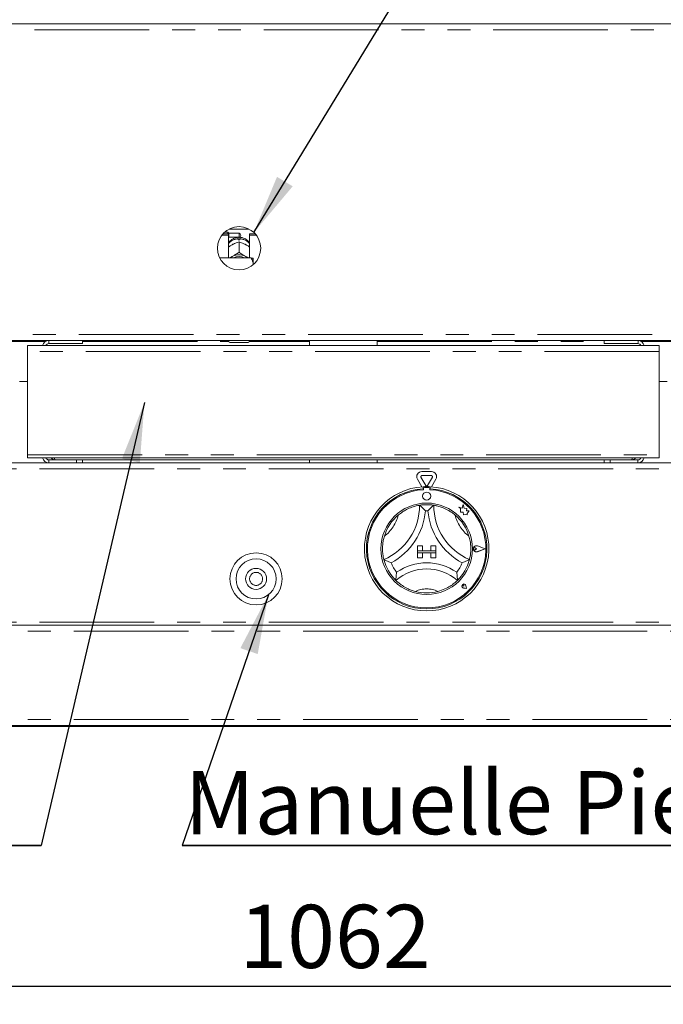
# Model space of a CAD drawing. Units: millimetres. Extents: x 5 to 415, y -14 to 292.
# Drawn here: x 81 to 116, y 182 to 236 of the extents above; entities that cross this region are included whole.
import ezdxf

# ---------------------------------------------------------------- set-up
doc = ezdxf.new("R2010")
doc.units = ezdxf.units.MM
doc.linetypes.add('PHANTOM', pattern=[12.7, 6.35, -1.27, 1.27, -1.27, 1.27, -1.27])
doc.layers.add('BEMAßUNG', color=96, linetype='Continuous')
doc.styles.add('SLDTEXTSTYLE0', font='TXT', dxfattribs={"width": 0.75})
doc.dimstyles.new('SLDDIMSTYLE1', dxfattribs={"dimtxt": 3.5, "dimasz": 3.302, "dimexe": 0, "dimexo": 0.0625, "dimgap": 0.875, "dimtad": 1, "dimdec": 0, "dimlfac": 9, "dimrnd": 1e-09, "dimzin": 12, "dimdsep": 46, "dimtxsty": 'SLDTEXTSTYLE0', "dimsah": 1, "dimcen": 0.09, "dimadec": 0, "dimazin": 3, "dimtfac": 1, "dimtdec": 0, "dimtofl": 0, "dimtmove": 0, "dimatfit": 3, "dimfxl": 0, "dimfrac": 2, "dimtolj": 1, "dimtzin": 12, "dimarcsym": 0})

# ---------------------------------------------------------------- blocks, each defined once
blk = doc.blocks.new('_D_5')
at = {"layer": 'BEMAßUNG'}
for p, q in [((39.632, 196.472), (39.632, 181.805)), ((157.577, 196.472), (157.577, 181.805)), ((39.632, 182.805), (157.577, 182.805))]:
    blk.add_line(p, q, dxfattribs=at)
for points in [[(39.632, 182.805), (42.934, 182.297), (42.934, 183.313)], [(157.577, 182.805), (154.275, 183.313), (154.275, 182.297)]]:
    blk.add_solid(points, dxfattribs=at)
at = {"layer": 'BEMAßUNG', "insert": (92.839, 187.317), "char_height": 3.5, "attachment_point": 1, "style": 'SLDTEXTSTYLE0'}
blk.add_mtext('1062', dxfattribs=at)
blk = doc.blocks.new('SW_NOTE_1')
at = {"layer": 'BEMAßUNG', "color": 0}
for p, q in [((-0.028, 0.384), (25.718, 0.384)), ((25.718, 0.384), (-0.028, 0.384)), ((-0.028, 0.384), (25.718, 0.384)), ((25.718, 0.384), (-0.028, 0.384)), ((-0.028, 0.384), (25.718, 0.384)), ((25.718, 0.384), (-0.028, 0.384))]:
    blk.add_line(p, q, dxfattribs=at)
at = {"layer": 'BEMAßUNG', "color": 0, "insert": (0, 4.512), "char_height": 3.5, "attachment_point": 1, "style": 'SLDTEXTSTYLE0'}
blk.add_mtext('Schublade', dxfattribs=at)
blk = doc.blocks.new('SW_NOTE_2')
at = {"layer": 'BEMAßUNG', "color": 0}
for p, q in [((-0.126, 0.384), (53.786, 0.384)), ((53.786, 0.384), (-0.126, 0.384)), ((-0.126, 0.384), (53.786, 0.384)), ((53.786, 0.384), (-0.126, 0.384)), ((-0.126, 0.384), (53.786, 0.384)), ((53.786, 0.384), (-0.126, 0.384))]:
    blk.add_line(p, q, dxfattribs=at)
at = {"layer": 'BEMAßUNG', "color": 0, "insert": (0, 4.512), "char_height": 3.5, "attachment_point": 1, "style": 'SLDTEXTSTYLE0'}
blk.add_mtext('Manuelle Piezozündung', dxfattribs=at)

msp = doc.modelspace()

# ---------------------------------------------------------------- linework, layer by layer
at = {"color": 7, "linetype": 'Continuous', "lineweight": 15}
for p, q in [((39.3823, 236.1384), (157.8267, 236.1384)), ((91.8712, 224.4199), (92.2434, 224.4199)), ((91.9291, 224.4903), (92.2434, 224.4903)), ((92.2045, 224.5829), (92.0206, 224.5829)), ((92.2601, 224.5273), (92.2045, 224.5829)), ((92.2045, 224.4903), (92.2045, 224.5829)), ((92.2434, 224.4199), (92.2434, 224.4903)), ((92.2434, 224.4199), (92.2434, 223.1617)), ((92.2434, 224.2884), (92.2601, 224.3051)), ((92.8267, 224.5273), (92.2601, 224.5273)), ((92.2601, 224.5273), (92.2601, 224.3051)), ((92.2601, 224.3051), (92.8267, 224.3051)), ((92.2771, 224.7607), (93.3764, 224.7607)), ((92.9267, 224.4273), (92.9267, 224.4051)), ((93.4101, 224.4199), (93.4101, 224.4903)), ((93.4101, 224.4903), (93.7244, 224.4903)), ((93.4101, 223.1617), (93.4101, 224.4199)), ((93.4101, 224.4199), (93.7823, 224.4199)), ((92.4423, 223.8898), (92.4889, 223.9142)), ((92.7823, 224.1621), (92.7823, 224.2208)), ((92.8265, 224.0439), (92.8267, 224.044)), ((92.8267, 224.044), (92.8267, 223.4805)), ((92.8267, 224.044), (92.8269, 224.0439)), ((92.8712, 224.2208), (92.8712, 224.1621)), ((93.1645, 223.9142), (93.2112, 223.8898)), ((93.4934, 223.1617), (91.7512, 223.1617)), ((92.4423, 223.2323), (92.4889, 223.2568)), ((92.8267, 223.4805), (92.8265, 223.4804)), ((92.8265, 223.4804), (92.8269, 223.4804)), ((92.8269, 223.4804), (92.8267, 223.4805)), ((93.1645, 223.2568), (93.2112, 223.2323)), ((93.6045, 222.9201), (93.6045, 223.136)), ((93.6045, 222.9201), (93.6045, 222.7801)), ((45.7114, 218.5829), (151.4976, 218.5829)), ((81.1134, 218.3051), (116.0945, 218.3051)), ((81.1134, 217.9717), (81.1134, 218.3051)), ((84.169, 218.4162), (82.2967, 218.4162)), ((84.169, 218.5829), (84.169, 218.4162)), ((92.2712, 218.5273), (92.2712, 218.5829)), ((93.3267, 218.4717), (92.3267, 218.4717)), ((93.3823, 218.5829), (93.3823, 218.5273)), ((96.7323, 218.5829), (96.7323, 218.3051)), ((100.4767, 218.3051), (100.4767, 218.5829)), ((113.039, 218.4162), (113.039, 218.5829)), ((114.9112, 218.4162), (113.039, 218.4162)), ((116.0945, 218.3051), (116.0945, 217.9717)), ((81.1134, 212.2551), (81.1134, 217.9717)), ((116.0945, 217.9717), (116.0945, 212.2551)), ((81.1134, 216.3051), (80.669, 216.3051)), ((116.539, 216.3051), (116.0945, 216.3051)), ((81.1134, 212.0829), (81.1134, 212.2551)), ((116.0945, 212.2551), (116.0945, 212.0829)), ((45.5767, 211.8051), (151.6323, 211.8051)), ((81.1134, 212.0829), (116.0945, 212.0829)), ((82.2967, 211.9717), (82.669, 211.9717)), ((114.539, 211.9717), (82.669, 211.9717)), ((83.8356, 211.8051), (83.8356, 211.9717)), ((84.169, 211.9717), (84.169, 211.8051)), ((96.7323, 211.9717), (96.7323, 211.8051)), ((100.4767, 211.8051), (100.4767, 211.9717)), ((113.039, 211.8051), (113.039, 211.9717)), ((113.3723, 211.9717), (113.3723, 211.8051)), ((114.539, 211.9717), (114.9112, 211.9717)), ((102.9487, 211.3229), (103.4825, 211.3229)), ((102.9551, 210.4785), (102.7082, 210.9062)), ((103.1675, 210.5551), (102.9006, 211.0173)), ((102.9487, 211.1007), (103.4825, 211.1007)), ((103.5306, 211.0173), (103.2637, 210.5551)), ((103.7231, 210.9062), (103.4762, 210.4785)), ((103.0212, 210.4829), (103.0212, 210.3716)), ((103.0434, 210.3773), (103.0434, 210.3172)), ((103.3323, 210.4329), (103.099, 210.4329)), ((103.3878, 210.3172), (103.3878, 210.3773)), ((103.4101, 210.4829), (103.4101, 210.3716)), ((105.2321, 209.5043), (105.1787, 209.3023)), ((105.286, 209.3003), (105.2321, 209.5043)), ((105.1787, 209.3023), (104.999, 209.3498)), ((104.999, 209.3498), (105.0965, 209.2768)), ((105.0965, 209.2768), (105.0965, 209.0647)), ((105.0965, 209.0647), (105.2451, 209.0735)), ((105.2451, 209.0735), (105.2536, 208.9306)), ((105.4475, 209.2758), (105.286, 209.3003)), ((105.4274, 209.1433), (105.4475, 209.2758)), ((105.5604, 209.1512), (105.4274, 209.1433)), ((105.4498, 209.0034), (105.5604, 209.1512)), ((105.4498, 208.9189), (105.4498, 209.0034)), ((105.2536, 208.9306), (105.3778, 208.9379)), ((105.3778, 208.9379), (105.4498, 208.9189)), ((102.7156, 207.2106), (102.7156, 206.9329)), ((102.7156, 207.2106), (102.9934, 207.2106)), ((102.7156, 206.9329), (102.9934, 206.9329)), ((102.7156, 206.9329), (102.7156, 206.8217)), ((103.7156, 206.9329), (102.7156, 206.9329)), ((102.7156, 206.544), (102.7156, 206.8217)), ((102.7156, 206.8217), (102.9934, 206.8217)), ((102.7156, 206.8217), (103.7156, 206.8217)), ((102.9934, 207.2106), (102.9934, 206.9329)), ((102.9934, 206.544), (102.9934, 206.8217)), ((103.4378, 207.2106), (103.4378, 206.9329)), ((103.7156, 207.2106), (103.4378, 207.2106)), ((103.7156, 206.9329), (103.4378, 206.9329)), ((103.4378, 206.544), (103.4378, 206.8217)), ((103.7156, 206.8217), (103.4378, 206.8217)), ((103.7156, 207.2106), (103.7156, 206.9329)), ((103.7156, 206.9329), (103.7156, 206.8217)), ((103.7156, 206.544), (103.7156, 206.8217)), ((105.9735, 207.044), (105.9003, 207.0943)), ((105.9735, 207.044), (105.9003, 206.9936)), ((106.449, 207.044), (106.0335, 207.2019)), ((106.449, 207.044), (106.0335, 206.886)), ((106.4583, 207.044), (106.0347, 207.205)), ((106.4583, 207.044), (106.0347, 206.8829)), ((102.7156, 206.544), (102.9934, 206.544)), ((103.7156, 206.544), (103.4378, 206.544)), ((105.278, 204.9816), (105.223, 204.9894)), ((105.4211, 204.8385), (105.256, 204.8715)), ((105.4197, 204.8399), (105.2562, 204.8726)), ((105.278, 204.9816), (105.2702, 205.0366)), ((105.4197, 204.8399), (105.387, 205.0034)), ((105.4211, 204.8385), (105.3881, 205.0036)), ((45.5767, 202.8051), (151.6323, 202.8051)), ((151.6323, 197.2495), (45.5767, 197.2495)), ((45.5767, 197.194), (151.6323, 197.194))]:
    msp.add_line(p, q, dxfattribs=at)
at = {"color": 8, "linetype": 'PHANTOM', "lineweight": 0}
for p, q in [((151.3545, 235.8051), (45.8545, 235.8051)), ((92.8267, 224.3051), (92.8267, 224.5273)), ((45.8545, 218.9162), (151.3545, 218.9162)), ((79.6748, 218.5273), (82.1075, 218.5273)), ((84.169, 218.5273), (92.2712, 218.5273)), ((93.3823, 218.5273), (96.7323, 218.5273)), ((100.4767, 218.5273), (113.039, 218.5273)), ((115.1004, 218.5273), (117.5331, 218.5273)), ((116.0945, 217.9717), (81.1134, 217.9717)), ((81.1134, 212.2551), (116.0945, 212.2551)), ((82.2967, 211.9717), (82.2967, 211.8051)), ((114.9112, 211.9717), (114.9112, 211.8051)), ((151.6323, 211.4717), (45.5767, 211.4717)), ((151.6323, 202.9717), (45.5767, 202.9717)), ((45.5767, 202.4717), (151.6323, 202.4717)), ((45.5767, 197.5829), (151.6323, 197.5829))]:
    msp.add_line(p, q, dxfattribs=at)
at = {"color": 7, "linetype": 'Continuous', "lineweight": 15, "flags": 128}
for points in [[(92.3398, 223.1617), (92.371, 223.1861), (92.4423, 223.2323)], [(93.2112, 223.2323), (93.2825, 223.1861), (93.3137, 223.1617)]]:
    msp.add_lwpolyline(points, dxfattribs=at)
at = {"color": 7, "linetype": 'Continuous', "lineweight": 15}
for centre, radius in [((92.8267, 223.694), 1.2), ((103.2156, 209.9606), 0.2222), ((103.2156, 207.044), 2.5333), ((93.7712, 205.3773), 1.4444), ((93.7712, 205.3773), 1.1111), ((93.7712, 205.3773), 0.5833)]:
    msp.add_circle(centre, radius, dxfattribs=at)
at = {"color": 8, "linetype": 'PHANTOM', "lineweight": 0}
msp.add_circle((93.7712, 205.3773), 0.3611, dxfattribs=at)
at = {"color": 7, "linetype": 'Continuous', "lineweight": 15}
for centre, radius, start, end in [((92.8267, 224.4273), 0.1, 0, 90), ((92.8267, 224.4051), 0.1, 270, 0), ((92.8267, 223.3668), 0.7966, 86.80152, 93.19848), ((92.8267, 222.5449), 0.788, 64.61498, 115.38502), ((92.8267, 222.5662), 0.6655, 63.49972, 116.50028), ((82.2967, 218.2329), 0.35, 90, 168.09151), ((82.2967, 218.2329), 0.1833, 90, 156.80016), ((92.3267, 218.5273), 0.0556, 180, 270), ((93.3267, 218.5273), 0.0556, 270, 0), ((114.9112, 218.2329), 0.35, 11.90849, 90), ((114.9112, 218.2329), 0.1833, 23.19984, 90), ((82.2967, 212.1551), 0.35, 191.90849, 270), ((82.2967, 212.1551), 0.1833, 203.19984, 270), ((114.9112, 212.1551), 0.35, 270, 348.09151), ((114.9112, 212.1551), 0.1833, 270, 336.80016), ((102.9487, 211.0451), 0.2778, 90, 210), ((103.4825, 211.0451), 0.2778, 330, 90), ((102.9487, 211.0451), 0.0556, 90, 210), ((103.4825, 211.0451), 0.0556, 330, 90), ((103.2156, 207.044), 3.4444, 93.23616, 86.76384), ((103.2156, 207.044), 3.3333, 93.34415, 86.65585), ((103.2156, 207.044), 3.2778, 93.01184, 86.98816), ((103.2156, 207.044), 3.4444, 86.76384, 93.23616), ((103.099, 210.3773), 0.0556, 90, 180), ((103.2156, 210.5829), 0.0556, 210, 330), ((103.3323, 210.3773), 0.0556, 0, 90), ((99.5468, 209.4573), 3.28, 293.32751, 0), ((99.5468, 209.4573), 3.6133, 298.14268, 355.18484), ((103.2156, 207.044), 2.4444, 80.84587, 99.15413), ((103.2156, 207.044), 2.1111, 88.14579, 91.85421), ((106.8845, 209.4573), 3.6133, 184.81516, 241.85732), ((106.8845, 209.4573), 3.28, 180, 246.67249), ((103.2156, 207.044), 2.4444, 129.89237, 163.43515), ((103.2156, 207.044), 2.4444, 16.56485, 50.10763), ((105.9735, 207.044), 0.1723, 69.18458, 290.81542), ((105.9735, 207.044), 0.169, 69.18458, 290.81542), ((105.8656, 207.044), 0.0611, 55.48601, 304.51399), ((103.2156, 207.044), 2.4444, 194.17338, 225.82662), ((103.2156, 207.044), 2.1111, 201.4733, 217.99234), ((103.2156, 203.3525), 2.9136, 55.1786, 124.8214), ((103.2156, 207.044), 2.1111, 322.00766, 338.5267), ((103.2156, 207.044), 2.4444, 314.17338, 345.82662), ((103.2156, 203.3525), 2.5803, 48.68951, 131.31049), ((103.2156, 207.044), 2.4444, 255.13972, 284.86028), ((105.278, 204.9816), 0.1122, 11.30993, 258.69007), ((105.278, 204.9816), 0.1111, 11.30993, 258.69007), ((105.2289, 205.0307), 0.0417, 8.1301, 261.8699)]:
    msp.add_arc(centre, radius, start, end, dxfattribs=at)
at = {"color": 8, "linetype": 'PHANTOM', "lineweight": 0}
for centre, radius, start, end in [((92.8154, 223.4773), 0.7442, 92.55157, 140.2279), ((92.8396, 223.4805), 0.741, 39.66062, 87.55991), ((99.5468, 209.4573), 2.1689, 307.68491, 345.64261), ((106.8845, 209.4573), 2.1689, 194.35739, 232.31509), ((103.2156, 203.3525), 1.4692, 64.7417, 115.2583)]:
    msp.add_arc(centre, radius, start, end, dxfattribs=at)
at = {"color": 7, "linetype": 'Continuous', "lineweight": 15}
for points, knots in [([(92.7929, 224.3045), (92.7429, 224.299), (92.6389, 224.2874), (92.4885, 224.2267), (92.3543, 224.1303), (92.2708, 224.0514), (92.2435, 224.0022), (92.2434, 224.0021)], [0, 0, 0, 0, 0.23235734, 0.48227845, 0.73878773, 0.99932, 1, 1, 1, 1]), ([(92.7823, 224.2927), (92.7823, 224.2936), (92.7823, 224.2953), (92.7823, 224.2452), (92.7823, 224.2208)], [0, 0, 0, 0, 0.5139487, 1, 1, 1, 1]), ([(93.4101, 223.9958), (93.4005, 224.0111), (93.3639, 224.0697), (93.2742, 224.1517), (93.1468, 224.2347), (93.0061, 224.2888), (92.9082, 224.2994), (92.8605, 224.3045)], [0, 0, 0, 0, 0.0830285, 0.3173786, 0.5493349, 0.7809116, 1, 1, 1, 1]), ([(92.8712, 224.2208), (92.8712, 224.2485), (92.8712, 224.2979), (92.8712, 224.2954), (92.8712, 224.2943)], [0, 0, 0, 0, 0.55913255, 1, 1, 1, 1]), ([(92.2434, 223.7651), (92.2596, 223.7769), (92.3226, 223.8228), (92.3913, 223.8613), (92.4423, 223.8898)], [0, 0, 0, 0, 0.2579719, 1, 1, 1, 1]), ([(92.4889, 223.9142), (92.4971, 223.9182), (92.579, 223.9591), (92.6954, 224.0054), (92.7944, 224.0344), (92.8265, 224.0439)], [0, 0, 0, 0, 0.06933, 0.6976773, 1, 1, 1, 1]), ([(92.8269, 224.0439), (92.8885, 224.0255), (92.9962, 223.9935), (93.114, 223.938), (93.1645, 223.9142)], [0, 0, 0, 0, 0.570678, 1, 1, 1, 1]), ([(93.2112, 223.8898), (93.2193, 223.8853), (93.2873, 223.8482), (93.3526, 223.8038), (93.4101, 223.7647)], [0, 0, 0, 0, 0.1198076, 1, 1, 1, 1]), ([(92.4423, 223.2323), (92.4341, 223.2283), (92.3767, 223.1995), (92.3215, 223.1792), (92.2741, 223.1617)], [0, 0, 0, 0, 0.14173583, 1, 1, 1, 1]), ([(92.8265, 223.4804), (92.765, 223.4343), (92.6572, 223.3536), (92.5395, 223.2859), (92.4889, 223.2568)], [0, 0, 0, 0, 0.5706737, 1, 1, 1, 1]), ([(93.1645, 223.2568), (93.1564, 223.2612), (93.0744, 223.3061), (92.9581, 223.3816), (92.8591, 223.4562), (92.8269, 223.4804)], [0, 0, 0, 0, 0.06932911, 0.69767867, 1, 1, 1, 1]), ([(93.3715, 223.1617), (93.368, 223.1629), (93.3175, 223.1795), (93.2625, 223.2069), (93.2112, 223.2323)], [0, 0, 0, 0, 0.0694253, 1, 1, 1, 1]), ([(93.6045, 222.9201), (93.5895, 222.9636), (93.5607, 223.0467), (93.5151, 223.1246), (93.4934, 223.1617)], [0, 0, 0, 0, 0.5233342, 1, 1, 1, 1]), ([(93.4934, 223.1617), (93.5335, 223.1541), (93.5773, 223.1457), (93.6024, 223.1368), (93.6045, 223.136)], [0, 0, 0, 0, 0.9154954, 1, 1, 1, 1]), ([(82.2967, 218.4162), (82.2953, 218.4217), (82.2926, 218.4327), (82.289, 218.4987), (82.2868, 218.5605), (82.286, 218.5829)], [0, 0, 0, 0, 0.3898643, 0.7797267, 1, 1, 1, 1]), ([(114.9219, 218.5829), (114.9211, 218.5605), (114.9189, 218.4987), (114.9153, 218.4327), (114.9126, 218.4217), (114.9112, 218.4162)], [0, 0, 0, 0, 0.2202733, 0.6101359, 1, 1, 1, 1]), ([(82.423, 212.0829), (82.4483, 212.0586), (82.5016, 212.0074), (82.5923, 211.9759), (82.65, 211.9728), (82.669, 211.9717)], [0, 0, 0, 0, 0.3757324, 0.794106, 1, 1, 1, 1]), ([(82.669, 211.9717), (82.6583, 211.976), (82.6371, 211.9846), (82.6119, 212.0295), (82.5974, 212.0715), (82.5935, 212.0829)], [0, 0, 0, 0, 0.4221596, 0.8443711, 1, 1, 1, 1]), ([(114.6151, 212.0829), (114.6055, 212.0586), (114.5854, 212.0074), (114.5599, 211.9759), (114.5442, 211.9728), (114.539, 211.9717)], [0, 0, 0, 0, 0.3757304, 0.7941152, 1, 1, 1, 1]), ([(114.539, 211.9717), (114.5774, 211.976), (114.6544, 211.9846), (114.7399, 212.0295), (114.7723, 212.0715), (114.781, 212.0829)], [0, 0, 0, 0, 0.4221567, 0.84436435, 1, 1, 1, 1]), ([(101.6479, 208.9195), (101.7209, 208.9763), (101.8666, 209.0898), (102.127, 209.2396), (102.4068, 209.3571), (102.6505, 209.4251), (102.8008, 209.4533), (102.8185, 209.456), (102.8267, 209.4573)], [0, 0, 0, 0, 0.1437488, 0.2870242, 0.4731128, 0.6594747, 0.841568, 1, 1, 1, 1]), ([(102.8267, 209.4573), (102.8293, 209.4551), (102.8345, 209.4507), (102.8759, 209.415), (102.947, 209.3516), (103.0439, 209.2603), (103.1145, 209.1885), (103.147, 209.1543), (103.1473, 209.154)], [0, 0, 0, 0, 0.152129, 0.3036894, 0.5056041, 0.7675889, 0.9979957, 1, 1, 1, 1]), ([(103.6045, 209.4573), (103.6019, 209.4551), (103.5968, 209.4507), (103.5553, 209.415), (103.4842, 209.3516), (103.3874, 209.2603), (103.3167, 209.1885), (103.2842, 209.1543), (103.2839, 209.154)], [0, 0, 0, 0, 0.152129, 0.3036894, 0.5056041, 0.7675889, 0.9979957, 1, 1, 1, 1]), ([(103.6045, 209.4573), (103.6163, 209.4555), (103.6399, 209.452), (103.8226, 209.4157), (104.0836, 209.3361), (104.3557, 209.2126), (104.5921, 209.0698), (104.7196, 208.9696), (104.7834, 208.9195)], [0, 0, 0, 0, 0.1896932, 0.3794869, 0.5662447, 0.7479065, 0.8738134, 1, 1, 1, 1]), ([(100.8456, 206.4454), (100.8425, 206.4569), (100.8364, 206.48), (100.7974, 206.6622), (100.7672, 206.9333), (100.7729, 207.2321), (100.8103, 207.5057), (100.8518, 207.6624), (100.8726, 207.7409)], [0, 0, 0, 0, 0.1896936, 0.3794874, 0.5662446, 0.7479076, 0.8738143, 1, 1, 1, 1]), ([(105.5586, 207.7409), (105.5819, 207.6513), (105.6284, 207.4726), (105.6628, 207.1742), (105.66, 206.8707), (105.6259, 206.62), (105.5923, 206.4708), (105.5878, 206.4535), (105.5857, 206.4454)], [0, 0, 0, 0, 0.14374811, 0.28702388, 0.47311242, 0.65947492, 0.84156788, 1, 1, 1, 1]), ([(101.251, 206.2712), (101.2507, 206.2713), (101.2064, 206.2877), (101.1125, 206.324), (100.9902, 206.3768), (100.9039, 206.417), (100.8547, 206.4409), (100.8486, 206.4439), (100.8456, 206.4454)], [0, 0, 0, 0, 0.0020051, 0.2324118, 0.4943967, 0.69631, 0.8478712, 1, 1, 1, 1]), ([(105.5857, 206.4454), (105.5826, 206.4439), (105.5766, 206.4409), (105.5274, 206.417), (105.441, 206.3768), (105.3188, 206.324), (105.2249, 206.2877), (105.1806, 206.2713), (105.1802, 206.2712)], [0, 0, 0, 0, 0.1521288, 0.3036898, 0.5056027, 0.7675876, 0.9979949, 1, 1, 1, 1]), ([(101.5519, 205.7445), (101.5518, 205.7441), (101.5443, 205.6943), (101.5308, 205.5895), (101.5191, 205.4519), (101.5142, 205.3554), (101.5125, 205.3008), (101.5123, 205.2941), (101.5123, 205.2907)], [0, 0, 0, 0, 0.00196237, 0.24298838, 0.5090616, 0.708386, 0.85388845, 1, 1, 1, 1]), ([(104.8794, 205.7445), (104.8794, 205.7441), (104.8869, 205.6943), (104.9005, 205.5895), (104.9121, 205.4519), (104.917, 205.3554), (104.9188, 205.3008), (104.9189, 205.2941), (104.919, 205.2907)], [0, 0, 0, 0, 0.0019624, 0.2429883, 0.5090616, 0.708386, 0.8538884, 1, 1, 1, 1]), ([(102.5887, 204.6813), (102.5121, 204.7041), (102.3592, 204.7496), (102.1081, 204.8587), (101.8568, 205.0048), (101.6542, 205.1592), (101.5335, 205.2696), (101.5192, 205.2838), (101.5123, 205.2907)], [0, 0, 0, 0, 0.1278579, 0.2553939, 0.4444698, 0.633672, 0.8221017, 1, 1, 1, 1]), ([(104.919, 205.2907), (104.9104, 205.2822), (104.8933, 205.2652), (104.7532, 205.1385), (104.5309, 204.9765), (104.2198, 204.8017), (103.975, 204.7235), (103.8425, 204.6813)], [0, 0, 0, 0, 0.1978265, 0.3957356, 0.5908201, 0.7786815, 1, 1, 1, 1])]:
    msp.add_open_spline(points, degree=3, knots=knots, dxfattribs=at)
at = {"layer": 'BEMAßUNG'}
for p, q in [((93.6468, 224.57), (117.5676, 263.8592)), ((87.5898, 215.1428), (81.8634, 190.6018)), ((94.4528, 204.4998), (89.6871, 190.6018))]:
    msp.add_line(p, q, dxfattribs=at)
for points in [[(93.6468, 224.57), (95.7979, 227.1262), (94.9301, 227.6546)], [(87.5898, 215.1428), (86.3448, 212.0426), (87.3342, 211.8117)], [(94.4528, 204.4998), (92.9012, 201.5412), (93.8623, 201.2116)]]:
    msp.add_solid(points, dxfattribs=at)

# ---------------------------------------------------------------- block references
for name, p in [('SW_NOTE_1', (56.1451, 190.2178)), ('SW_NOTE_2', (89.8126, 190.2178))]:
    msp.add_blockref(name, p, dxfattribs=at)

# ---------------------------------------------------------------- dimensions: what is measured, and where the dimension line sits
dim = msp.add_linear_dim(base=(157.57674, 182.80507), p1=(39.63229, 197.47174), p2=(157.57674, 197.47174), dimstyle='SLDDIMSTYLE1', dxfattribs=at)
dim.commit()
dim.dimension.update_dxf_attribs({"geometry": '_D_5', "text_midpoint": (98.01128, 182.80507), "dimtype": 160})

doc.saveas('drawing.dxf')
